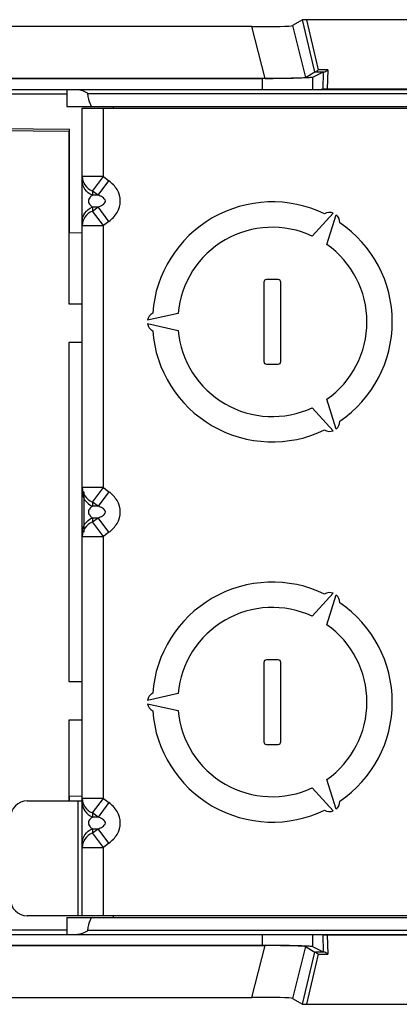
# Model space of a CAD drawing. Units: millimetres. Extents: x 0 to 594, y 0 to 420.
# Drawn here: x 269 to 291, y 326 to 384 of the extents above; entities that cross this region are included whole.
import ezdxf

# ---------------------------------------------------------------- set-up
doc = ezdxf.new("R2010")
doc.units = ezdxf.units.MM
doc.header["$LTSCALE"] = 32.67
doc.layers.get('0').update_dxf_attribs({"linetype": 'CONTINUOUS'})

msp = doc.modelspace()

# ---------------------------------------------------------------- linework, layer by layer
at = {"color": 7, "linetype": 'CONTINUOUS'}
for p, q in [((285.7673, 384.3268), (285.1697, 383.982)), ((294.6807, 384.3331), (285.9926, 384.3331)), ((282.7736, 383.9217), (242.5095, 383.9217)), ((285.948, 380.9215), (286.5019, 381.2412)), ((286.3807, 380.925), (287.0116, 381.2403)), ((283.5519, 380.8606), (241.7287, 380.851)), ((241.898, 380.8404), (283.3852, 380.8498)), ((224.1797, 380.2002), (323.1842, 380.2002)), ((271.8158, 380.2002), (271.8158, 379.2002)), ((286.9807, 380.2214), (286.8685, 380.2027)), ((293.7024, 380.2238), (287.2343, 380.2238)), ((271.8158, 379.2002), (320.6224, 379.2002)), ((272.7296, 331.3002), (272.7296, 379.1002)), ((272.7296, 379.1002), (293.4796, 379.1002)), ((274.5658, 379.2002), (274.5658, 379.1002)), ((224.9296, 378.2595), (271.9796, 377.8489)), ((271.9468, 377.7178), (225.0796, 378.1268)), ((271.9468, 377.7178), (271.9468, 367.5175)), ((271.9796, 371.7117), (271.9796, 377.8489)), ((287.5839, 372.8931), (286.3354, 371.5306)), ((287.2014, 371.0306), (287.7571, 372.7931)), ((272.7296, 371.7019), (271.9796, 371.715)), ((284.3296, 368.9502), (283.6296, 368.9502)), ((283.4796, 368.8002), (283.4796, 364.1002)), ((284.4796, 364.1002), (284.4796, 368.8002)), ((271.9468, 367.5175), (272.7296, 367.5175)), ((278.4019, 366.9502), (276.5976, 366.5502)), ((276.5976, 366.3502), (278.4019, 365.9502)), ((271.9468, 365.2329), (271.9468, 345.1675)), ((271.9468, 365.2329), (271.9586, 365.2211)), ((272.7296, 365.2329), (271.9468, 365.2329)), ((283.6296, 363.9502), (284.3296, 363.9502)), ((287.7571, 360.1073), (287.2014, 361.8698)), ((286.3354, 361.3698), (287.5839, 360.0073)), ((272.8296, 356.4007), (272.8296, 353.9997)), ((287.5839, 350.3931), (286.3354, 349.0306)), ((287.2014, 348.5306), (287.7571, 350.2931)), ((283.4796, 346.3002), (283.4796, 341.6002)), ((284.3296, 346.4502), (283.6296, 346.4502)), ((284.4796, 341.6002), (284.4796, 346.3002)), ((271.9468, 345.1675), (271.9586, 345.1793)), ((271.9468, 345.1675), (272.7296, 345.1675)), ((278.4019, 344.4502), (276.5976, 344.0502)), ((276.5976, 343.8502), (278.4019, 343.4502)), ((272.7296, 342.8829), (271.9468, 342.8829)), ((271.9468, 342.8829), (271.9586, 342.8711)), ((271.9468, 342.8829), (271.9468, 338.1002)), ((283.6296, 341.4502), (284.3296, 341.4502)), ((287.7571, 337.6073), (287.2014, 339.3698)), ((286.3354, 338.8698), (287.5839, 337.5073)), ((269.4796, 338.1002), (272.7296, 338.1002)), ((271.9796, 338.3854), (272.7296, 338.3985)), ((271.9796, 338.1002), (271.9796, 338.3854)), ((293.4796, 331.3002), (269.4796, 331.3002)), ((271.8158, 331.2002), (322.8476, 331.2002)), ((271.8158, 331.2002), (271.8158, 330.2002)), ((274.5658, 331.3002), (274.5658, 331.2002)), ((224.1797, 330.2002), (325.5234, 330.2002)), ((286.8662, 330.1981), (286.9807, 330.179)), ((287.2343, 330.1766), (293.7024, 330.1766)), ((241.7287, 329.5494), (283.5519, 329.5398)), ((283.3852, 329.5506), (241.898, 329.5601)), ((285.948, 329.4789), (286.5019, 329.1592)), ((287.0116, 329.1601), (286.3807, 329.4754)), ((242.5095, 326.4788), (282.7736, 326.4788)), ((285.1697, 326.4184), (285.7673, 326.0736)), ((285.9926, 326.0673), (294.6807, 326.0673))]:
    msp.add_line(p, q, dxfattribs=at)
at = {"color": 9, "linetype": 'CONTINUOUS'}
for p, q in [((285.1697, 383.982), (285.948, 380.9215)), ((286.5019, 381.2412), (285.7673, 384.3268)), ((285.9926, 384.3331), (286.6982, 381.3689)), ((283.5519, 380.8606), (282.7736, 383.9217)), ((286.5254, 381.2439), (287.049, 381.2439)), ((287.2689, 381.3689), (286.6982, 381.3689)), ((286.9807, 380.2214), (287.0116, 381.2403)), ((287.2689, 381.3689), (287.2343, 380.2238)), ((283.385, 380.8498), (283.385, 380.2002)), ((286.3806, 380.2002), (286.3806, 380.925)), ((224.9296, 379.9502), (271.8158, 379.9502)), ((273.0351, 379.9589), (320.0576, 379.9589)), ((273.9796, 375.0474), (273.9796, 379.1002)), ((273.9796, 375.0474), (272.7296, 375.0474)), ((273.3364, 374.1899), (273.9796, 375.0474)), ((273.6654, 373.9432), (274.3085, 374.8007)), ((273.9796, 375.0474), (274.3085, 374.8007)), ((273.3364, 374.1899), (273.3364, 373.9432)), ((273.6654, 373.9432), (273.3364, 374.1899)), ((273.6654, 373.9432), (273.3364, 373.9432)), ((273.3364, 373.0105), (273.6654, 373.2572)), ((273.3364, 373.2572), (273.3364, 373.0105)), ((273.3364, 373.2572), (273.6654, 373.2572)), ((273.9796, 372.153), (273.3364, 373.0105)), ((274.3085, 372.3997), (273.6654, 373.2572)), ((274.3085, 372.3997), (273.9796, 372.153)), ((272.7296, 372.153), (273.9796, 372.153)), ((273.9796, 356.6474), (273.9796, 372.153)), ((273.9796, 356.6474), (272.7296, 356.6474)), ((273.3364, 355.7899), (273.9796, 356.6474)), ((273.9796, 356.6474), (274.3085, 356.4007)), ((274.3085, 356.4007), (273.6654, 355.5432)), ((273.3364, 355.7899), (273.3364, 355.5432)), ((273.6654, 355.5432), (273.3364, 355.7899)), ((273.6654, 355.5432), (273.3364, 355.5432)), ((273.3364, 354.8572), (273.3364, 354.6105)), ((273.3364, 354.6105), (273.6654, 354.8572)), ((273.3364, 354.8572), (273.6654, 354.8572)), ((274.3085, 353.9997), (273.6654, 354.8572)), ((273.9796, 353.753), (273.3364, 354.6105)), ((272.7296, 353.753), (273.9796, 353.753)), ((274.3085, 353.9997), (273.9796, 353.753)), ((273.9796, 338.2474), (273.9796, 353.753)), ((272.4796, 338.1002), (272.4796, 331.3002)), ((273.9796, 338.2474), (272.7296, 338.2474)), ((273.3364, 337.3899), (273.9796, 338.2474)), ((274.3085, 338.0007), (273.6654, 337.1432)), ((273.9796, 338.2474), (274.3085, 338.0007)), ((273.6654, 337.1432), (273.3364, 337.3899)), ((273.3364, 337.3899), (273.3364, 337.1432)), ((273.6654, 337.1432), (273.3364, 337.1432)), ((273.3364, 336.4572), (273.6654, 336.4572)), ((273.3364, 336.4572), (273.3364, 336.2105)), ((273.3364, 336.2105), (273.6654, 336.4572)), ((273.9796, 335.353), (273.3364, 336.2105)), ((274.3085, 335.5997), (273.6654, 336.4572)), ((272.7296, 335.353), (273.9796, 335.353)), ((274.3085, 335.5997), (273.9796, 335.353)), ((273.9796, 331.3002), (273.9796, 335.353)), ((271.8158, 330.4502), (224.9296, 330.4502)), ((320.0576, 330.4415), (273.0351, 330.4415)), ((283.385, 330.2002), (283.385, 329.5506)), ((286.3806, 329.4754), (286.3806, 330.2002)), ((287.0116, 329.1601), (286.9807, 330.179)), ((287.2343, 330.1766), (287.2689, 329.0315)), ((282.7736, 326.4788), (283.5519, 329.5398)), ((285.948, 329.4789), (285.1697, 326.4184)), ((285.7673, 326.0736), (286.5019, 329.1592)), ((286.6982, 329.0315), (285.9926, 326.0673)), ((287.049, 329.1565), (286.5254, 329.1565)), ((286.6982, 329.0315), (287.2689, 329.0315))]:
    msp.add_line(p, q, dxfattribs=at)
at = {"color": 7, "linetype": 'CONTINUOUS'}
for centre, radius, start, end in [((283.9796, 366.4502), 7.1, 64.241556, 175.758444), ((287.3747, 372.3308), 0.6, 69.594068, 121.069997), ((287.3747, 372.3308), 0.6, 358.930003, 50.405932), ((283.9796, 366.4502), 7.1, 304.241556, 55.758444), ((283.9796, 366.4502), 5.6, 65.122516, 174.877484), ((283.9796, 366.4502), 5.6, 305.122516, 54.877484), ((283.6296, 368.8002), 0.15, 90, 180), ((284.3296, 368.8002), 0.15, 0, 90), ((277.1893, 366.4502), 0.6, 118.930003, 170.405932), ((277.1893, 366.4502), 0.6, 189.594068, 241.069997), ((283.9796, 366.4502), 7.1, 184.241556, 295.758444), ((283.9796, 366.4502), 5.6, 185.122516, 294.877484), ((283.6296, 364.1002), 0.15, 180, 270), ((284.3296, 364.1002), 0.15, 270, 360), ((287.3747, 360.5696), 0.6, 309.594068, 1.069997), ((287.3747, 360.5696), 0.6, 238.930003, 290.405932), ((283.9796, 343.9502), 7.1, 64.241556, 175.758444), ((287.3747, 349.8308), 0.6, 69.594068, 121.069997), ((287.3747, 349.8308), 0.6, 358.930003, 50.405932), ((283.9796, 343.9502), 7.1, 304.241556, 55.758444), ((283.9796, 343.9502), 5.6, 65.122516, 174.877484), ((283.9796, 343.9502), 5.6, 305.122516, 54.877484), ((283.6296, 346.3002), 0.15, 90, 180), ((284.3296, 346.3002), 0.15, 0, 90), ((277.1893, 343.9502), 0.6, 118.930003, 170.405932), ((277.1893, 343.9502), 0.6, 189.594068, 241.069997), ((283.9796, 343.9502), 7.1, 184.241556, 295.758444), ((283.9796, 343.9502), 5.6, 185.122516, 294.877484), ((283.6296, 341.6002), 0.15, 180, 270), ((284.3296, 341.6002), 0.15, 270, 360), ((269.4796, 337.1002), 1, 90, 180), ((287.3747, 338.0696), 0.6, 309.594068, 1.069997), ((287.3747, 338.0696), 0.6, 238.930003, 290.405932), ((269.4796, 332.3002), 1, 180, 270)]:
    msp.add_arc(centre, radius, start, end, dxfattribs=at)
for centre, major_axis, ratio, start_param, end_param in [((282.5917, 383.9899), (2.5807, -0.0048), 0.0263814, -1.5002112, -0.0454927), ((283.3701, 380.9288), (2.5806, -0.0042), 0.026381, -1.5002177, -0.0454993), ((273.3158, 422.1546), (0, 42.9544), 0.0349208, -3.3298252, -3.1415927), ((273.3158, 288.2458), (0, 42.9544), 0.0349208, 0, 0.1882326), ((283.3701, 329.4716), (2.5806, 0.0042), 0.026381, 0.0454993, 1.5002177), ((282.5917, 326.4105), (2.5807, 0.0048), 0.0263814, 0.0454927, 1.5002112), ((286.0242, 326.0749), (0.2572, 0.0009), 0.0296149, -3.0907444, -1.6940152)]:
    msp.add_ellipse(centre, major_axis=major_axis, ratio=ratio, start_param=start_param, end_param=end_param, dxfattribs=at)
for points, knots in [([(285.9926, 384.3331), (285.9629, 384.3331), (285.9092, 384.3324), (285.8393, 384.3327), (285.7951, 384.3281), (285.7724, 384.3297), (285.7673, 384.3268)], [0, 0, 0, 0, 0.39494, 0.7167259, 0.9214206, 1, 1, 1, 1]), ([(286.5019, 381.2412), (286.5026, 381.2416), (286.5105, 381.2431), (286.5183, 381.2435), (286.5254, 381.2439)], [0, 0, 0, 0, 0.1035214, 1, 1, 1, 1]), ([(286.5251, 381.2439), (286.554, 381.2461), (286.6174, 381.2902), (286.6689, 381.3376), (286.6983, 381.3689)], [0, 0, 0, 0, 0.4035813, 1, 1, 1, 1]), ([(287.0116, 381.2403), (287.0127, 381.2409), (287.0254, 381.2427), (287.0378, 381.2434), (287.049, 381.2439)], [0, 0, 0, 0, 0.1026488, 1, 1, 1, 1]), ([(287.0495, 381.244), (287.0854, 381.2454), (287.1641, 381.2883), (287.2315, 381.3374), (287.269, 381.369)], [0, 0, 0, 0, 0.4230062, 1, 1, 1, 1]), ([(286.3807, 380.925), (286.3719, 380.9206), (286.3435, 380.916), (286.289, 380.9087), (286.2076, 380.9022), (286.0499, 380.8921), (285.7945, 380.8815), (285.4256, 380.8706), (284.9833, 380.8617), (284.2949, 380.8525), (283.7558, 380.8499), (283.3852, 380.8498)], [0, 0, 0, 0, 0.0097544, 0.0282477, 0.0554571, 0.0911459, 0.1865646, 0.3111393, 0.4604768, 0.6291642, 1, 1, 1, 1]), ([(272.4483, 380.2002), (272.4983, 380.2002), (272.602, 380.1852), (272.7547, 380.1389), (272.8843, 380.0842), (272.9801, 380.0291), (273.03, 379.9872), (273.0351, 379.9589)], [0, 0, 0, 0, 0.2302675, 0.4770108, 0.7354973, 0.8679211, 1, 1, 1, 1]), ([(287.2343, 380.2238), (287.1742, 380.2238), (287.0901, 380.22), (287.0049, 380.2254), (286.9807, 380.2214)], [0, 0, 0, 0, 0.7106502, 1, 1, 1, 1]), ([(273.0351, 330.4415), (273.03, 330.4132), (272.9801, 330.3713), (272.8843, 330.3162), (272.7547, 330.2615), (272.602, 330.2152), (272.4983, 330.2002), (272.4483, 330.2002)], [0, 0, 0, 0, 0.1320828, 0.2645067, 0.5229926, 0.7697349, 1, 1, 1, 1]), ([(286.9807, 330.179), (287.0049, 330.175), (287.0901, 330.1804), (287.1742, 330.1766), (287.2343, 330.1766)], [0, 0, 0, 0, 0.2893824, 1, 1, 1, 1]), ([(286.3807, 329.4754), (286.3719, 329.4798), (286.3435, 329.4844), (286.289, 329.4917), (286.2077, 329.4982), (286.0499, 329.5083), (285.7945, 329.5189), (285.4256, 329.5298), (284.9833, 329.5387), (284.2949, 329.5479), (283.7557, 329.5505), (283.3852, 329.5506)], [0, 0, 0, 0, 0.0097513, 0.0282403, 0.0554499, 0.0911406, 0.1865627, 0.3111391, 0.4604796, 0.6291723, 1, 1, 1, 1]), ([(286.5019, 329.1592), (286.5026, 329.1588), (286.5105, 329.1573), (286.5183, 329.1569), (286.5254, 329.1565)], [0, 0, 0, 0, 0.103562, 1, 1, 1, 1]), ([(286.525, 329.1565), (286.554, 329.1544), (286.6174, 329.1102), (286.6689, 329.0628), (286.6983, 329.0316)], [0, 0, 0, 0, 0.4037465, 1, 1, 1, 1]), ([(287.049, 329.1565), (287.044, 329.1567), (287.0317, 329.158), (287.0183, 329.1567), (287.0116, 329.1601)], [0, 0, 0, 0, 0.3994036, 1, 1, 1, 1]), ([(287.269, 329.0314), (287.2315, 329.063), (287.1641, 329.1121), (287.0854, 329.155), (287.0495, 329.1564)], [0, 0, 0, 0, 0.5769896, 1, 1, 1, 1])]:
    msp.add_open_spline(points, degree=3, knots=knots, dxfattribs=at)
at = {"color": 9, "linetype": 'CONTINUOUS'}
for points, knots in [([(272.7296, 375.0474), (272.7296, 374.8745), (272.8592, 374.5045), (273.1636, 374.2728), (273.3364, 374.1899)], [0, 0, 0, 0, 0.4742205, 1, 1, 1, 1]), ([(273.3364, 373.9432), (273.1636, 374.0262), (272.8592, 374.2578), (272.7296, 374.6278), (272.7296, 374.8007)], [0, 0, 0, 0, 0.525757, 1, 1, 1, 1]), ([(274.3085, 372.3997), (274.4977, 372.5416), (274.8366, 372.8886), (275.0553, 373.6002), (274.8366, 374.3118), (274.4977, 374.6588), (274.3085, 374.8007)], [0, 0, 0, 0, 0.2506787, 0.4999992, 0.7493204, 1, 1, 1, 1]), ([(273.3364, 373.9432), (273.284, 373.9117), (273.1678, 373.8261), (273.0544, 373.6002), (273.1678, 373.3743), (273.284, 373.2887), (273.3364, 373.2572)], [0, 0, 0, 0, 0.2125683, 0.4999947, 0.7874319, 1, 1, 1, 1]), ([(273.6654, 373.2572), (273.7098, 373.272), (273.7982, 373.3049), (273.9261, 373.3695), (274.045, 373.4537), (274.1259, 373.6002), (274.045, 373.7468), (273.9261, 373.8309), (273.7982, 373.8955), (273.7098, 373.9284), (273.6654, 373.9432)], [0, 0, 0, 0, 0.1214619, 0.2441162, 0.3693837, 0.4999976, 0.6306186, 0.7558846, 0.8785383, 1, 1, 1, 1]), ([(272.7296, 372.3997), (272.7296, 372.5726), (272.8592, 372.9426), (273.1636, 373.1742), (273.3364, 373.2572)], [0, 0, 0, 0, 0.474196, 1, 1, 1, 1]), ([(273.3364, 373.0105), (273.1636, 372.9276), (272.8592, 372.6959), (272.7296, 372.3259), (272.7296, 372.153)], [0, 0, 0, 0, 0.5257795, 1, 1, 1, 1]), ([(272.7296, 356.6474), (272.7296, 356.4745), (272.8592, 356.1045), (273.1636, 355.8728), (273.3364, 355.7899)], [0, 0, 0, 0, 0.4742205, 1, 1, 1, 1]), ([(272.7296, 356.4007), (272.7296, 356.2278), (272.8592, 355.8578), (273.1636, 355.6262), (273.3364, 355.5432)], [0, 0, 0, 0, 0.4742195, 1, 1, 1, 1]), ([(274.3085, 353.9997), (274.4977, 354.1416), (274.8366, 354.4886), (275.0553, 355.2002), (274.8366, 355.9118), (274.4977, 356.2588), (274.3085, 356.4007)], [0, 0, 0, 0, 0.2506787, 0.4999992, 0.7493204, 1, 1, 1, 1]), ([(273.3364, 355.5432), (273.284, 355.5117), (273.1678, 355.4261), (273.0544, 355.2002), (273.1678, 354.9743), (273.284, 354.8887), (273.3364, 354.8572)], [0, 0, 0, 0, 0.2125683, 0.4999947, 0.7874319, 1, 1, 1, 1]), ([(273.6654, 354.8572), (273.7098, 354.872), (273.7982, 354.9049), (273.9261, 354.9695), (274.045, 355.0537), (274.1259, 355.2002), (274.045, 355.3468), (273.9261, 355.4309), (273.7982, 355.4955), (273.7098, 355.5284), (273.6654, 355.5432)], [0, 0, 0, 0, 0.1214619, 0.2441162, 0.3693837, 0.4999976, 0.6306186, 0.7558846, 0.8785383, 1, 1, 1, 1]), ([(272.7296, 353.9997), (272.7296, 354.1726), (272.8592, 354.5426), (273.1636, 354.7742), (273.3364, 354.8572)], [0, 0, 0, 0, 0.474196, 1, 1, 1, 1]), ([(273.3364, 354.6105), (273.1636, 354.5276), (272.8592, 354.2959), (272.7296, 353.9259), (272.7296, 353.753)], [0, 0, 0, 0, 0.5257795, 1, 1, 1, 1]), ([(272.7296, 338.2474), (272.7296, 338.0745), (272.8592, 337.7045), (273.1636, 337.4728), (273.3364, 337.3899)], [0, 0, 0, 0, 0.4742205, 1, 1, 1, 1]), ([(272.7296, 338.0007), (272.7296, 337.8278), (272.8592, 337.4578), (273.1636, 337.2262), (273.3364, 337.1432)], [0, 0, 0, 0, 0.4742195, 1, 1, 1, 1]), ([(274.3085, 335.5997), (274.4977, 335.7416), (274.8366, 336.0886), (275.0553, 336.8002), (274.8366, 337.5118), (274.4977, 337.8588), (274.3085, 338.0007)], [0, 0, 0, 0, 0.2506787, 0.4999992, 0.7493204, 1, 1, 1, 1]), ([(273.3364, 337.1432), (273.284, 337.1117), (273.1678, 337.0261), (273.0544, 336.8002), (273.1678, 336.5743), (273.284, 336.4887), (273.3364, 336.4572)], [0, 0, 0, 0, 0.2125683, 0.4999947, 0.7874319, 1, 1, 1, 1]), ([(273.6654, 336.4572), (273.7098, 336.472), (273.7982, 336.5049), (273.9261, 336.5695), (274.045, 336.6537), (274.1259, 336.8002), (274.045, 336.9468), (273.9261, 337.0309), (273.7982, 337.0955), (273.7098, 337.1284), (273.6654, 337.1432)], [0, 0, 0, 0, 0.1214619, 0.2441162, 0.3693837, 0.4999976, 0.6306186, 0.7558846, 0.8785383, 1, 1, 1, 1]), ([(272.7296, 335.5997), (272.7296, 335.7726), (272.8592, 336.1426), (273.1636, 336.3742), (273.3364, 336.4572)], [0, 0, 0, 0, 0.474196, 1, 1, 1, 1]), ([(273.3364, 336.2105), (273.1636, 336.1276), (272.8592, 335.8959), (272.7296, 335.5259), (272.7296, 335.353)], [0, 0, 0, 0, 0.5257795, 1, 1, 1, 1])]:
    msp.add_open_spline(points, degree=3, knots=knots, dxfattribs=at)

doc.saveas('drawing.dxf')
